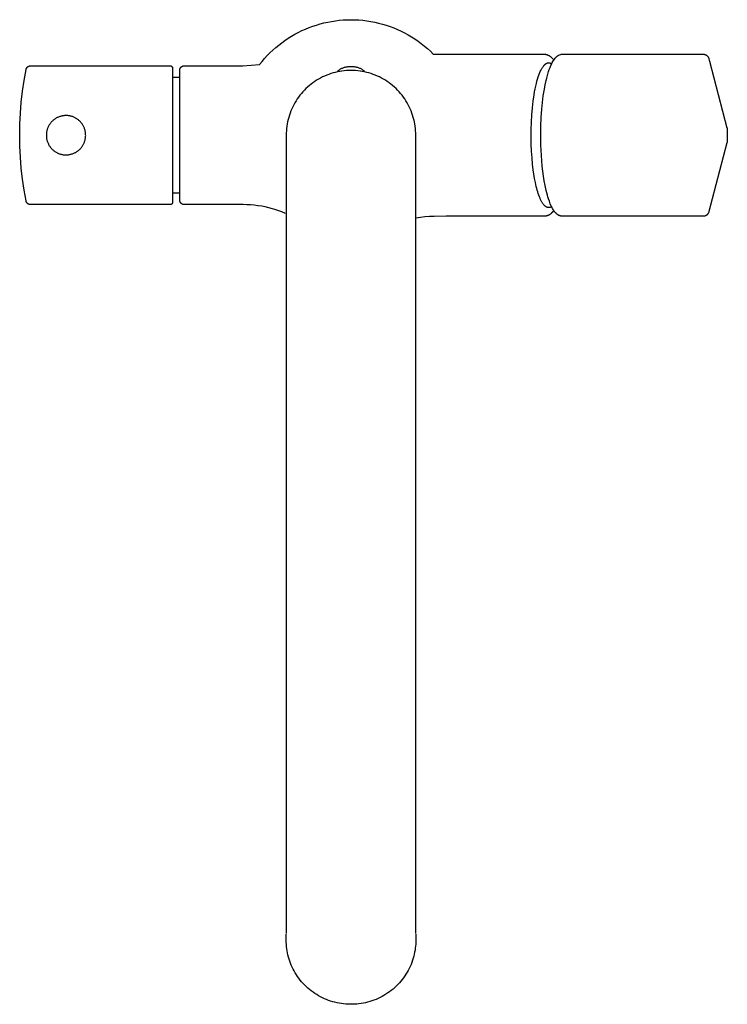
# Model space of a CAD drawing. Units: millimetres. Extents: x -284 to 213, y -349 to 452.
# Drawn here: x 60 to 213, y -349 to -137 of the extents above; entities that cross this region are included whole.
import ezdxf

# ---------------------------------------------------------------- set-up
doc = ezdxf.new("R2010")
doc.units = ezdxf.units.MM
doc.header["$MEASUREMENT"] = 0
doc.layers.add('Make2D$visible$lines', color=7, linetype='Continuous', true_color=0x919191)

msp = doc.modelspace()

# ---------------------------------------------------------------- linework, layer by layer
at = {"layer": 'Make2D$visible$lines', "color": 7, "true_color": 0xffffff}
for p, q in [((121.46, -138.59), (122.24, -138.27)), ((122.24, -138.27), (123.03, -137.97)), ((123.03, -137.97), (123.83, -137.71)), ((123.83, -137.71), (124.64, -137.47)), ((124.64, -137.47), (125.46, -137.26)), ((125.46, -137.26), (126.28, -137.07)), ((126.28, -137.07), (127.11, -136.92)), ((127.11, -136.92), (127.94, -136.79)), ((127.94, -136.79), (128.78, -136.69)), ((128.78, -136.69), (129.62, -136.62)), ((129.62, -136.62), (130.46, -136.58)), ((130.46, -136.58), (131.31, -136.56)), ((131.31, -136.56), (132.16, -136.58)), ((132.16, -136.58), (133.02, -136.62)), ((133.02, -136.62), (133.88, -136.69)), ((133.88, -136.69), (134.73, -136.8)), ((134.73, -136.8), (135.58, -136.93)), ((135.58, -136.93), (136.42, -137.09)), ((136.42, -137.09), (137.26, -137.28)), ((137.26, -137.28), (138.09, -137.5)), ((138.09, -137.5), (138.92, -137.75)), ((138.92, -137.75), (139.73, -138.03)), ((139.73, -138.03), (140.53, -138.33)), ((117.74, -140.57), (118.46, -140.12)), ((118.46, -140.12), (119.19, -139.7)), ((119.19, -139.7), (119.93, -139.3)), ((119.93, -139.3), (120.69, -138.93)), ((120.69, -138.93), (121.46, -138.59)), ((140.53, -138.33), (141.33, -138.66)), ((141.33, -138.66), (142.11, -139.02)), ((142.11, -139.02), (142.87, -139.4)), ((142.87, -139.4), (143.63, -139.82)), ((143.63, -139.82), (144.37, -140.25)), ((144.37, -140.25), (145.09, -140.72)), ((115.04, -142.59), (115.69, -142.05)), ((115.69, -142.05), (116.36, -141.53)), ((116.36, -141.53), (117.04, -141.04)), ((117.04, -141.04), (117.74, -140.57)), ((145.09, -140.72), (145.8, -141.2)), ((145.8, -141.2), (146.49, -141.71)), ((146.49, -141.71), (147.17, -142.25)), ((147.17, -142.25), (147.82, -142.8)), ((112.64, -144.95), (113.21, -144.33)), ((113.21, -144.33), (113.8, -143.73)), ((113.8, -143.73), (114.41, -143.15)), ((114.41, -143.15), (115.04, -142.59)), ((147.82, -142.8), (148.45, -143.38)), ((148.45, -143.38), (149.07, -143.98)), ((149.07, -143.98), (173.03, -144.02)), ((173.03, -144.02), (173.09, -144.02)), ((173.09, -144.02), (173.15, -144.03)), ((173.15, -144.03), (173.2, -144.03)), ((173.2, -144.03), (173.26, -144.04)), ((173.26, -144.04), (173.32, -144.04)), ((173.32, -144.04), (173.37, -144.05)), ((173.37, -144.05), (173.43, -144.06)), ((173.43, -144.06), (173.49, -144.08)), ((173.49, -144.08), (173.55, -144.09)), ((173.55, -144.09), (173.61, -144.11)), ((173.61, -144.11), (173.67, -144.13)), ((173.67, -144.13), (173.72, -144.15)), ((173.72, -144.15), (173.78, -144.17)), ((173.78, -144.17), (173.84, -144.19)), ((173.84, -144.19), (173.92, -144.23)), ((173.92, -144.23), (174.01, -144.28)), ((174.01, -144.28), (174.09, -144.32)), ((174.09, -144.32), (174.17, -144.37)), ((174.17, -144.37), (174.25, -144.42)), ((174.25, -144.42), (174.33, -144.48)), ((174.33, -144.48), (174.41, -144.54)), ((174.41, -144.54), (174.48, -144.6)), ((174.48, -144.6), (174.55, -144.66)), ((175.54, -144.7), (175.59, -144.65)), ((175.59, -144.65), (175.65, -144.59)), ((175.65, -144.59), (175.71, -144.54)), ((175.71, -144.54), (175.77, -144.48)), ((175.77, -144.48), (175.83, -144.43)), ((175.83, -144.43), (175.9, -144.39)), ((175.9, -144.39), (175.96, -144.34)), ((175.96, -144.34), (176.01, -144.3)), ((176.01, -144.3), (176.07, -144.27)), ((176.07, -144.27), (176.12, -144.24)), ((176.12, -144.24), (176.17, -144.21)), ((176.17, -144.21), (176.23, -144.19)), ((176.23, -144.19), (176.29, -144.16)), ((176.29, -144.16), (176.6, -144.06)), ((176.6, -144.06), (176.65, -144.05)), ((176.65, -144.05), (176.71, -144.04)), ((176.71, -144.04), (176.76, -144.04)), ((176.76, -144.04), (176.81, -144.03)), ((176.81, -144.03), (176.87, -144.03)), ((176.88, -144.03), (176.95, -144.03)), ((176.96, -144.03), (194.86, -144.03)), ((194.86, -144.03), (206.29, -144.03)), ((206.29, -144.03), (207.45, -144.02)), ((207.45, -144.02), (207.48, -144.02)), ((207.48, -144.02), (207.51, -144.02)), ((207.51, -144.02), (207.54, -144.03)), ((207.54, -144.03), (207.58, -144.03)), ((207.58, -144.03), (207.61, -144.03)), ((207.61, -144.03), (207.64, -144.04)), ((207.64, -144.04), (207.67, -144.05)), ((207.67, -144.05), (207.71, -144.05)), ((207.71, -144.05), (207.74, -144.06)), ((207.74, -144.06), (207.77, -144.07)), ((207.77, -144.07), (207.8, -144.08)), ((207.8, -144.08), (207.83, -144.1)), ((207.83, -144.1), (207.87, -144.11)), ((207.87, -144.11), (207.9, -144.12)), ((207.9, -144.12), (207.93, -144.14)), ((207.93, -144.14), (207.96, -144.15)), ((207.96, -144.15), (207.99, -144.17)), ((207.99, -144.17), (208.02, -144.19)), ((208.02, -144.19), (208.05, -144.21)), ((208.05, -144.21), (208.08, -144.23)), ((208.08, -144.23), (208.1, -144.25)), ((208.1, -144.25), (208.13, -144.27)), ((208.13, -144.27), (208.16, -144.29)), ((208.16, -144.29), (208.18, -144.32)), ((208.18, -144.32), (208.21, -144.35)), ((208.21, -144.35), (208.24, -144.38)), ((208.24, -144.38), (208.27, -144.41)), ((208.27, -144.41), (208.29, -144.44)), ((208.29, -144.44), (208.32, -144.47)), ((208.32, -144.47), (208.34, -144.5)), ((208.34, -144.5), (208.37, -144.54)), ((208.37, -144.54), (208.39, -144.57)), ((208.39, -144.57), (208.41, -144.61)), ((208.41, -144.61), (208.44, -144.66)), ((61.42, -146.8), (61.45, -146.77)), ((61.45, -146.77), (61.48, -146.75)), ((61.48, -146.75), (61.5, -146.73)), ((61.5, -146.73), (61.53, -146.71)), ((61.53, -146.71), (61.56, -146.69)), ((61.56, -146.69), (61.59, -146.67)), ((61.59, -146.67), (61.62, -146.65)), ((61.62, -146.65), (61.65, -146.64)), ((61.65, -146.64), (61.68, -146.62)), ((61.68, -146.62), (61.71, -146.61)), ((61.71, -146.61), (61.74, -146.59)), ((61.74, -146.59), (61.77, -146.58)), ((61.77, -146.58), (61.81, -146.57)), ((61.81, -146.57), (61.84, -146.56)), ((61.84, -146.56), (61.87, -146.55)), ((61.87, -146.55), (61.91, -146.54)), ((61.91, -146.54), (61.94, -146.54)), ((61.94, -146.54), (61.97, -146.53)), ((61.97, -146.53), (62.01, -146.53)), ((62.01, -146.53), (62.04, -146.53)), ((62.04, -146.53), (62.08, -146.52)), ((62.08, -146.52), (62.11, -146.52)), ((62.11, -146.52), (92.26, -146.52)), ((92.26, -146.52), (92.27, -146.52)), ((92.27, -146.52), (92.29, -146.52)), ((92.29, -146.52), (92.31, -146.53)), ((92.31, -146.53), (92.32, -146.53)), ((92.32, -146.53), (92.34, -146.53)), ((92.34, -146.53), (92.36, -146.53)), ((92.36, -146.53), (92.37, -146.54)), ((92.37, -146.54), (92.39, -146.54)), ((92.39, -146.54), (92.41, -146.55)), ((92.41, -146.55), (92.42, -146.55)), ((92.42, -146.55), (92.44, -146.56)), ((92.44, -146.56), (92.45, -146.57)), ((92.45, -146.57), (92.47, -146.57)), ((92.47, -146.57), (92.49, -146.58)), ((92.49, -146.58), (92.5, -146.59)), ((92.5, -146.59), (92.52, -146.6)), ((92.52, -146.6), (92.53, -146.61)), ((92.53, -146.61), (92.54, -146.62)), ((92.54, -146.62), (92.56, -146.63)), ((92.56, -146.63), (92.57, -146.64)), ((92.57, -146.64), (92.58, -146.65)), ((92.58, -146.65), (92.6, -146.66)), ((92.6, -146.66), (92.61, -146.67)), ((92.61, -146.67), (92.62, -146.68)), ((92.62, -146.68), (92.63, -146.7)), ((92.63, -146.7), (92.64, -146.71)), ((92.64, -146.71), (92.65, -146.72)), ((92.65, -146.72), (92.66, -146.74)), ((92.66, -146.74), (92.67, -146.75)), ((92.67, -146.75), (92.68, -146.76)), ((92.68, -146.76), (92.69, -146.78)), ((94.62, -146.79), (94.65, -146.77)), ((94.65, -146.77), (94.67, -146.75)), ((94.67, -146.75), (94.7, -146.73)), ((94.7, -146.73), (94.73, -146.71)), ((94.73, -146.71), (94.76, -146.69)), ((94.76, -146.69), (94.79, -146.67)), ((94.79, -146.67), (94.82, -146.65)), ((94.82, -146.65), (94.85, -146.64)), ((94.85, -146.64), (94.88, -146.62)), ((94.88, -146.62), (94.91, -146.61)), ((94.91, -146.61), (94.94, -146.59)), ((94.94, -146.59), (94.97, -146.58)), ((94.97, -146.58), (95, -146.57)), ((95, -146.57), (95.04, -146.56)), ((95.04, -146.56), (95.07, -146.55)), ((95.07, -146.55), (95.1, -146.54)), ((95.1, -146.54), (95.14, -146.54)), ((95.14, -146.54), (95.17, -146.53)), ((95.17, -146.53), (95.2, -146.53)), ((95.2, -146.53), (95.24, -146.53)), ((95.24, -146.53), (95.27, -146.52)), ((95.27, -146.52), (95.31, -146.52)), ((95.31, -146.52), (107.96, -146.52)), ((107.96, -146.52), (111.56, -146.25)), ((111.56, -146.25), (112.09, -145.59)), ((112.09, -145.59), (112.64, -144.95)), ((130.1, -146.8), (130.28, -146.77)), ((130.28, -146.77), (130.47, -146.73)), ((130.47, -146.73), (130.65, -146.71)), ((130.65, -146.71), (130.84, -146.69)), ((130.84, -146.69), (131.02, -146.68)), ((131.02, -146.68), (131.21, -146.67)), ((131.21, -146.67), (131.4, -146.67)), ((131.4, -146.67), (131.59, -146.68)), ((131.59, -146.68), (131.77, -146.69)), ((131.77, -146.69), (131.96, -146.71)), ((131.96, -146.71), (132.15, -146.73)), ((132.15, -146.73), (132.33, -146.77)), ((132.33, -146.77), (132.51, -146.8)), ((172.71, -146.81), (172.78, -146.71)), ((172.78, -146.71), (172.85, -146.61)), ((172.85, -146.61), (172.92, -146.52)), ((172.92, -146.52), (172.96, -146.47)), ((172.96, -146.47), (173, -146.43)), ((173, -146.43), (173.03, -146.39)), ((173.03, -146.39), (173.07, -146.35)), ((173.07, -146.35), (173.11, -146.31)), ((173.11, -146.31), (173.14, -146.28)), ((173.14, -146.28), (173.18, -146.24)), ((173.18, -146.24), (173.22, -146.21)), ((173.22, -146.21), (173.26, -146.18)), ((173.26, -146.18), (173.3, -146.15)), ((173.3, -146.15), (173.33, -146.12)), ((173.33, -146.12), (173.37, -146.09)), ((173.37, -146.09), (173.41, -146.06)), ((173.41, -146.06), (173.45, -146.04)), ((173.45, -146.04), (173.49, -146.02)), ((173.49, -146.02), (173.53, -146)), ((173.53, -146), (173.55, -145.99)), ((173.55, -145.99), (173.57, -145.98)), ((173.57, -145.98), (173.59, -145.97)), ((173.59, -145.97), (173.61, -145.96)), ((173.61, -145.96), (173.63, -145.95)), ((173.63, -145.95), (173.64, -145.94)), ((173.64, -145.94), (173.66, -145.93)), ((173.66, -145.93), (173.68, -145.93)), ((173.68, -145.93), (173.7, -145.92)), ((173.7, -145.92), (173.72, -145.91)), ((173.72, -145.91), (173.74, -145.91)), ((173.74, -145.91), (173.76, -145.9)), ((173.76, -145.9), (173.78, -145.9)), ((173.78, -145.9), (173.8, -145.89)), ((173.8, -145.89), (173.82, -145.89)), ((173.82, -145.89), (173.84, -145.89)), ((173.84, -145.89), (173.86, -145.88)), ((173.86, -145.88), (173.88, -145.88)), ((173.88, -145.88), (173.9, -145.88)), ((173.9, -145.88), (173.92, -145.88)), ((173.92, -145.88), (173.94, -145.88)), ((173.94, -145.88), (173.96, -145.87)), ((173.96, -145.87), (173.98, -145.87)), ((173.98, -145.87), (174, -145.87)), ((174, -145.87), (174.02, -145.87)), ((174.02, -145.87), (174.04, -145.87)), ((174.04, -145.87), (174.06, -145.88)), ((174.06, -145.88), (174.08, -145.88)), ((174.08, -145.88), (174.1, -145.88)), ((174.1, -145.88), (174.13, -145.88)), ((174.13, -145.88), (174.15, -145.89)), ((174.15, -145.89), (174.17, -145.89)), ((174.17, -145.89), (174.19, -145.89)), ((174.19, -145.89), (174.21, -145.9)), ((174.21, -145.9), (174.23, -145.9)), ((174.23, -145.9), (174.25, -145.91)), ((174.25, -145.91), (174.27, -145.91)), ((174.27, -145.91), (174.29, -145.92)), ((174.29, -145.92), (174.31, -145.93)), ((174.29, -146.88), (174.47, -146.43)), ((174.31, -145.93), (174.33, -145.93)), ((174.33, -145.93), (174.35, -145.94)), ((174.35, -145.94), (174.37, -145.95)), ((174.37, -145.95), (174.39, -145.96)), ((174.39, -145.96), (174.41, -145.97)), ((174.41, -145.97), (174.43, -145.97)), ((174.43, -145.97), (174.45, -145.98)), ((174.45, -145.98), (174.47, -145.99)), ((174.47, -145.99), (174.49, -146.01)), ((174.47, -146.43), (174.57, -146.21)), ((174.49, -146.01), (174.53, -146.03)), ((174.53, -146.03), (174.57, -146.05)), ((174.55, -144.66), (174.62, -144.72)), ((174.57, -146.21), (174.67, -146)), ((174.57, -146.05), (174.63, -146.08)), ((174.62, -144.72), (174.69, -144.79)), ((174.67, -146), (174.78, -145.79)), ((174.69, -144.79), (174.76, -144.86)), ((174.76, -144.86), (174.84, -144.96)), ((174.78, -145.79), (174.9, -145.58)), ((174.84, -144.96), (174.93, -145.06)), ((174.9, -145.58), (175.02, -145.38)), ((174.93, -145.06), (175.01, -145.16)), ((175.01, -145.16), (175.09, -145.27)), ((175.02, -145.38), (175.15, -145.18)), ((175.15, -145.18), (175.22, -145.08)), ((175.22, -145.08), (175.29, -144.99)), ((175.29, -144.99), (175.36, -144.9)), ((175.36, -144.9), (175.44, -144.81)), ((175.44, -144.81), (175.52, -144.72)), ((175.52, -144.72), (175.54, -144.7)), ((208.44, -144.66), (208.46, -144.7)), ((208.46, -144.7), (208.48, -144.75)), ((208.48, -144.75), (208.52, -144.82)), ((208.52, -144.82), (208.55, -144.89)), ((208.55, -144.89), (208.57, -144.96)), ((208.57, -144.96), (208.6, -145.03)), ((208.6, -145.03), (208.67, -145.27)), ((208.67, -145.27), (208.74, -145.5)), ((208.74, -145.5), (212.5, -159.89)), ((60.71, -149.67), (61.13, -147.33)), ((61.13, -147.33), (61.14, -147.3)), ((61.14, -147.26), (61.15, -147.23)), ((61.14, -147.3), (61.14, -147.26)), ((61.15, -147.23), (61.16, -147.2)), ((61.16, -147.2), (61.18, -147.17)), ((61.18, -147.17), (61.19, -147.13)), ((61.19, -147.13), (61.2, -147.1)), ((61.2, -147.1), (61.22, -147.07)), ((61.22, -147.07), (61.23, -147.04)), ((61.23, -147.04), (61.25, -147.01)), ((61.25, -147.01), (61.27, -146.98)), ((61.27, -146.98), (61.29, -146.95)), ((61.29, -146.95), (61.31, -146.93)), ((61.31, -146.93), (61.33, -146.9)), ((61.33, -146.9), (61.35, -146.87)), ((61.35, -146.87), (61.38, -146.85)), ((61.38, -146.85), (61.4, -146.82)), ((61.4, -146.82), (61.42, -146.8)), ((92.69, -146.78), (92.7, -146.79)), ((92.7, -146.79), (92.71, -146.81)), ((92.71, -146.81), (92.71, -146.82)), ((92.71, -146.82), (92.72, -146.84)), ((92.72, -146.84), (92.73, -146.86)), ((92.73, -146.86), (92.73, -146.87)), ((92.73, -146.87), (92.74, -146.89)), ((92.74, -146.89), (92.74, -146.91)), ((92.74, -146.91), (92.75, -146.92)), ((92.75, -146.92), (92.75, -146.94)), ((92.75, -146.94), (92.75, -146.96)), ((92.75, -146.96), (92.75, -146.97)), ((92.75, -146.97), (92.75, -146.99)), ((92.75, -146.99), (92.76, -147.01)), ((92.76, -147.01), (92.76, -147.02)), ((92.76, -147.02), (92.76, -175.8)), ((94.31, -147.42), (94.32, -147.39)), ((94.31, -147.46), (94.31, -147.42)), ((94.31, -147.49), (94.31, -147.46)), ((94.31, -147.52), (94.31, -147.49)), ((94.31, -175.52), (94.31, -147.52)), ((94.32, -147.35), (94.33, -147.32)), ((94.32, -147.39), (94.32, -147.35)), ((94.33, -147.29), (94.34, -147.25)), ((94.33, -147.32), (94.33, -147.29)), ((94.34, -147.25), (94.35, -147.22)), ((94.35, -147.22), (94.36, -147.19)), ((94.36, -147.19), (94.38, -147.16)), ((94.38, -147.16), (94.39, -147.13)), ((94.39, -147.13), (94.4, -147.09)), ((94.4, -147.09), (94.42, -147.06)), ((94.42, -147.06), (94.43, -147.03)), ((94.43, -147.03), (94.45, -147)), ((94.45, -147), (94.47, -146.98)), ((94.47, -146.98), (94.49, -146.95)), ((94.49, -146.95), (94.51, -146.92)), ((94.51, -146.92), (94.53, -146.89)), ((94.53, -146.89), (94.55, -146.87)), ((94.55, -146.87), (94.57, -146.84)), ((94.57, -146.84), (94.6, -146.82)), ((94.6, -146.82), (94.62, -146.79)), ((125.61, -148.73), (125.17, -148.94)), ((126.06, -148.54), (125.61, -148.73)), ((126.52, -148.37), (126.06, -148.54)), ((126.98, -148.21), (126.52, -148.37)), ((127.45, -148.07), (126.98, -148.21)), ((127.92, -147.94), (127.45, -148.07)), ((128.39, -147.83), (127.92, -147.94)), ((128.87, -147.74), (128.39, -147.83)), ((128.56, -147.52), (128.68, -147.44)), ((128.64, -147.78), (128.56, -147.52)), ((128.68, -147.44), (128.8, -147.36)), ((128.8, -147.36), (128.93, -147.28)), ((129.36, -147.66), (128.87, -147.74)), ((128.93, -147.28), (129.06, -147.2)), ((129.06, -147.2), (129.19, -147.13)), ((129.19, -147.13), (129.32, -147.07)), ((129.31, -147.67), (129.26, -147.67)), ((129.32, -147.07), (129.46, -147.01)), ((129.84, -147.6), (129.36, -147.66)), ((129.46, -147.01), (129.6, -146.95)), ((129.6, -146.95), (129.73, -146.9)), ((129.73, -146.9), (129.91, -146.85)), ((130.33, -147.56), (129.84, -147.6)), ((129.91, -146.85), (130.1, -146.8)), ((130.82, -147.53), (130.33, -147.56)), ((131.31, -147.52), (130.82, -147.53)), ((130.99, -147.53), (130.89, -147.53)), ((131.79, -147.53), (131.31, -147.52)), ((132.28, -147.56), (131.79, -147.53)), ((132.77, -147.6), (132.28, -147.56)), ((132.51, -146.8), (132.7, -146.85)), ((132.7, -146.85), (132.88, -146.9)), ((133.25, -147.66), (132.77, -147.6)), ((132.88, -146.9), (133.02, -146.95)), ((133.02, -146.95), (133.15, -147.01)), ((133.15, -147.01), (133.29, -147.07)), ((133.74, -147.74), (133.25, -147.66)), ((133.29, -147.07), (133.42, -147.13)), ((133.36, -147.67), (133.3, -147.67)), ((133.42, -147.13), (133.55, -147.2)), ((133.55, -147.2), (133.68, -147.28)), ((133.68, -147.28), (133.81, -147.36)), ((134.22, -147.83), (133.74, -147.74)), ((133.81, -147.36), (133.93, -147.44)), ((133.93, -147.44), (134.06, -147.52)), ((134.06, -147.52), (133.97, -147.78)), ((134.69, -147.94), (134.22, -147.83)), ((135.16, -148.07), (134.69, -147.94)), ((135.63, -148.21), (135.16, -148.07)), ((136.09, -148.37), (135.63, -148.21)), ((136.55, -148.54), (136.09, -148.37)), ((137, -148.73), (136.55, -148.54)), ((137.44, -148.94), (137, -148.73)), ((171.75, -148.93), (171.89, -148.52)), ((171.89, -148.52), (172.04, -148.14)), ((172.04, -148.14), (172.11, -147.96)), ((172.11, -147.96), (172.18, -147.79)), ((172.18, -147.79), (172.31, -147.52)), ((172.31, -147.52), (172.37, -147.39)), ((172.37, -147.39), (172.44, -147.26)), ((172.44, -147.26), (172.5, -147.14)), ((172.5, -147.14), (172.57, -147.03)), ((172.57, -147.03), (172.64, -146.92)), ((172.64, -146.92), (172.71, -146.81)), ((173.57, -149.17), (173.71, -148.62)), ((173.71, -148.62), (173.87, -148.07)), ((173.87, -148.07), (173.96, -147.79)), ((173.96, -147.79), (174.12, -147.33)), ((174.12, -147.33), (174.29, -146.88)), ((60.37, -152.03), (60.71, -149.67)), ((94.31, -149.02), (92.76, -149.02)), ((122.31, -150.8), (121.94, -151.12)), ((122.69, -150.49), (122.31, -150.8)), ((123.08, -150.2), (122.69, -150.49)), ((123.48, -149.92), (123.08, -150.2)), ((123.89, -149.65), (123.48, -149.92)), ((124.31, -149.4), (123.89, -149.65)), ((124.73, -149.16), (124.31, -149.4)), ((125.17, -148.94), (124.73, -149.16)), ((137.88, -149.16), (137.44, -148.94)), ((138.31, -149.4), (137.88, -149.16)), ((138.72, -149.65), (138.31, -149.4)), ((139.13, -149.92), (138.72, -149.65)), ((139.53, -150.2), (139.13, -149.92)), ((139.92, -150.49), (139.53, -150.2)), ((140.3, -150.8), (139.92, -150.49)), ((140.67, -151.12), (140.3, -150.8)), ((171.09, -151.52), (171.21, -150.93)), ((171.21, -150.93), (171.34, -150.38)), ((171.34, -150.38), (171.47, -149.87)), ((171.47, -149.87), (171.61, -149.38)), ((171.61, -149.38), (171.75, -148.93)), ((173.06, -151.6), (173.24, -150.66)), ((173.24, -150.66), (173.43, -149.73)), ((173.43, -149.73), (173.57, -149.17)), ((60.1, -154.39), (60.37, -152.03)), ((120.27, -152.9), (119.98, -153.29)), ((120.58, -152.52), (120.27, -152.9)), ((120.9, -152.16), (120.58, -152.52)), ((121.23, -151.8), (120.9, -152.16)), ((121.58, -151.45), (121.23, -151.8)), ((121.94, -151.12), (121.58, -151.45)), ((141.03, -151.45), (140.67, -151.12)), ((141.38, -151.8), (141.03, -151.45)), ((141.71, -152.16), (141.38, -151.8)), ((142.03, -152.52), (141.71, -152.16)), ((142.34, -152.9), (142.03, -152.52)), ((142.63, -153.29), (142.34, -152.9)), ((170.66, -154.13), (170.86, -152.77)), ((170.86, -152.77), (170.97, -152.13)), ((170.97, -152.13), (171.09, -151.52)), ((172.66, -154.44), (172.84, -153.02)), ((172.84, -153.02), (173.06, -151.6)), ((59.91, -156.77), (60.1, -154.39)), ((118.94, -154.95), (118.72, -155.39)), ((119.18, -154.52), (118.94, -154.95)), ((119.43, -154.1), (119.18, -154.52)), ((119.7, -153.69), (119.43, -154.1)), ((119.98, -153.29), (119.7, -153.69)), ((142.91, -153.69), (142.63, -153.29)), ((143.18, -154.1), (142.91, -153.69)), ((143.43, -154.52), (143.18, -154.1)), ((143.67, -154.95), (143.43, -154.52)), ((143.89, -155.39), (143.67, -154.95)), ((170.5, -155.59), (170.66, -154.13)), ((172.53, -155.87), (172.66, -154.44)), ((59.79, -159.14), (59.91, -156.77)), ((68.68, -157.41), (68.54, -157.45)), ((68.83, -157.38), (68.68, -157.41)), ((68.97, -157.35), (68.83, -157.38)), ((69.12, -157.32), (68.97, -157.35)), ((69.26, -157.3), (69.12, -157.32)), ((69.41, -157.29), (69.26, -157.3)), ((69.56, -157.28), (69.41, -157.29)), ((69.7, -157.27), (69.56, -157.28)), ((69.85, -157.27), (69.7, -157.27)), ((70, -157.28), (69.85, -157.27)), ((70.15, -157.29), (70, -157.28)), ((70.29, -157.31), (70.15, -157.29)), ((70.44, -157.33), (70.29, -157.31)), ((70.58, -157.36), (70.44, -157.33)), ((70.73, -157.39), (70.58, -157.36)), ((70.87, -157.42), (70.73, -157.39)), ((117.99, -157.2), (117.85, -157.66)), ((118.15, -156.74), (117.99, -157.2)), ((118.33, -156.28), (118.15, -156.74)), ((118.52, -155.83), (118.33, -156.28)), ((118.72, -155.39), (118.52, -155.83)), ((144.1, -155.83), (143.89, -155.39)), ((144.29, -156.28), (144.1, -155.83)), ((144.46, -156.74), (144.29, -156.28)), ((144.62, -157.2), (144.46, -156.74)), ((144.76, -157.66), (144.62, -157.2)), ((170.28, -158.69), (170.37, -157.12)), ((170.37, -157.12), (170.5, -155.59)), ((172.4, -157.71), (172.53, -155.87)), ((59.76, -161.52), (59.79, -159.14)), ((66.06, -159.42), (65.99, -159.55)), ((66.14, -159.29), (66.06, -159.42)), ((66.22, -159.17), (66.14, -159.29)), ((66.3, -159.05), (66.22, -159.17)), ((66.39, -158.93), (66.3, -159.05)), ((66.48, -158.82), (66.39, -158.93)), ((66.58, -158.7), (66.48, -158.82)), ((66.68, -158.59), (66.58, -158.7)), ((66.78, -158.49), (66.68, -158.59)), ((66.89, -158.39), (66.78, -158.49)), ((67, -158.29), (66.89, -158.39)), ((67.11, -158.2), (67, -158.29)), ((67.23, -158.11), (67.11, -158.2)), ((67.35, -158.02), (67.23, -158.11)), ((67.47, -157.94), (67.35, -158.02)), ((67.6, -157.86), (67.47, -157.94)), ((67.73, -157.79), (67.6, -157.86)), ((67.86, -157.72), (67.73, -157.79)), ((67.99, -157.66), (67.86, -157.72)), ((68.12, -157.6), (67.99, -157.66)), ((68.26, -157.54), (68.12, -157.6)), ((68.4, -157.5), (68.26, -157.54)), ((68.54, -157.45), (68.4, -157.5)), ((71.01, -157.46), (70.87, -157.42)), ((71.15, -157.51), (71.01, -157.46)), ((71.29, -157.56), (71.15, -157.51)), ((71.43, -157.62), (71.29, -157.56)), ((71.56, -157.68), (71.43, -157.62)), ((71.7, -157.74), (71.56, -157.68)), ((71.83, -157.81), (71.7, -157.74)), ((71.95, -157.89), (71.83, -157.81)), ((72.08, -157.96), (71.95, -157.89)), ((72.2, -158.05), (72.08, -157.96)), ((72.32, -158.13), (72.2, -158.05)), ((72.44, -158.22), (72.32, -158.13)), ((72.55, -158.32), (72.44, -158.22)), ((72.66, -158.42), (72.55, -158.32)), ((72.76, -158.52), (72.66, -158.42)), ((72.87, -158.63), (72.76, -158.52)), ((72.96, -158.74), (72.87, -158.63)), ((73.06, -158.85), (72.96, -158.74)), ((73.15, -158.97), (73.06, -158.85)), ((73.24, -159.09), (73.15, -158.97)), ((73.32, -159.21), (73.24, -159.09)), ((73.4, -159.33), (73.32, -159.21)), ((73.47, -159.46), (73.4, -159.33)), ((73.54, -159.59), (73.47, -159.46)), ((117.52, -159.09), (117.44, -159.58)), ((117.61, -158.61), (117.52, -159.09)), ((117.72, -158.14), (117.61, -158.61)), ((117.85, -157.66), (117.72, -158.14)), ((144.89, -158.14), (144.76, -157.66)), ((145, -158.61), (144.89, -158.14)), ((145.09, -159.09), (145, -158.61)), ((145.17, -159.58), (145.09, -159.09)), ((170.22, -160.29), (170.28, -158.69)), ((172.32, -159.61), (172.4, -157.71)), ((59.79, -163.9), (59.76, -161.52)), ((65.53, -161.1), (65.51, -161.24)), ((65.51, -161.24), (65.51, -161.39)), ((65.51, -161.39), (65.51, -161.54)), ((65.51, -161.54), (65.51, -161.69)), ((65.54, -160.95), (65.53, -161.1)), ((65.57, -160.8), (65.54, -160.95)), ((65.59, -160.66), (65.57, -160.8)), ((65.63, -160.51), (65.59, -160.66)), ((65.66, -160.37), (65.63, -160.51)), ((65.71, -160.23), (65.66, -160.37)), ((65.75, -160.09), (65.71, -160.23)), ((65.81, -159.95), (65.75, -160.09)), ((65.86, -159.82), (65.81, -159.95)), ((65.92, -159.68), (65.86, -159.82)), ((65.99, -159.55), (65.92, -159.68)), ((73.61, -159.72), (73.54, -159.59)), ((73.67, -159.86), (73.61, -159.72)), ((73.72, -160), (73.67, -159.86)), ((73.77, -160.13), (73.72, -160)), ((73.82, -160.27), (73.77, -160.13)), ((73.86, -160.42), (73.82, -160.27)), ((73.89, -160.56), (73.86, -160.42)), ((73.93, -160.7), (73.89, -160.56)), ((73.95, -160.85), (73.93, -160.7)), ((73.97, -160.99), (73.95, -160.85)), ((73.99, -161.14), (73.97, -160.99)), ((74, -161.29), (73.99, -161.14)), ((74, -161.44), (74, -161.29)), ((74.01, -161.58), (74, -161.44)), ((74, -161.73), (74.01, -161.58)), ((117.34, -160.55), (117.31, -161.04)), ((117.31, -161.04), (117.31, -161.52)), ((117.31, -161.52), (117.31, -334)), ((117.38, -160.06), (117.34, -160.55)), ((117.44, -159.58), (117.38, -160.06)), ((145.23, -160.06), (145.17, -159.58)), ((145.27, -160.55), (145.23, -160.06)), ((145.3, -161.04), (145.27, -160.55)), ((145.31, -161.52), (145.3, -161.04)), ((145.31, -334), (145.31, -161.52)), ((170.21, -161.88), (170.22, -160.29)), ((172.3, -162.4), (172.32, -159.61)), ((212.5, -159.89), (212.52, -159.95)), ((212.52, -159.95), (212.53, -160.01)), ((212.53, -160.01), (212.54, -160.07)), ((212.54, -160.07), (212.55, -160.13)), ((212.55, -160.13), (212.55, -160.19)), ((212.55, -160.19), (212.56, -160.25)), ((212.56, -160.25), (212.57, -160.89)), ((212.57, -160.89), (212.57, -161.52)), ((212.57, -161.52), (212.57, -162.16)), ((65.51, -161.69), (65.52, -161.83)), ((65.52, -161.83), (65.53, -161.98)), ((65.53, -161.98), (65.55, -162.13)), ((65.55, -162.13), (65.57, -162.27)), ((65.57, -162.27), (65.6, -162.42)), ((65.6, -162.42), (65.63, -162.56)), ((65.63, -162.56), (65.67, -162.7)), ((65.67, -162.7), (65.72, -162.84)), ((65.72, -162.84), (65.76, -162.98)), ((65.76, -162.98), (65.82, -163.12)), ((65.82, -163.12), (65.87, -163.26)), ((65.87, -163.26), (65.94, -163.39)), ((65.94, -163.39), (66, -163.52)), ((66, -163.52), (66.08, -163.65)), ((66.08, -163.65), (66.15, -163.78)), ((66.15, -163.78), (66.23, -163.9)), ((73.34, -163.82), (73.41, -163.69)), ((73.41, -163.69), (73.49, -163.56)), ((73.49, -163.56), (73.55, -163.43)), ((73.55, -163.43), (73.62, -163.3)), ((73.62, -163.3), (73.68, -163.16)), ((73.68, -163.16), (73.73, -163.03)), ((73.73, -163.03), (73.78, -162.89)), ((73.78, -162.89), (73.83, -162.75)), ((73.83, -162.75), (73.87, -162.6)), ((73.87, -162.6), (73.9, -162.46)), ((73.9, -162.46), (73.93, -162.32)), ((73.93, -162.32), (73.96, -162.17)), ((73.96, -162.17), (73.98, -162.02)), ((73.98, -162.02), (73.99, -161.88)), ((73.99, -161.88), (74, -161.73)), ((170.24, -163.44), (170.21, -161.88)), ((170.31, -164.96), (170.24, -163.44)), ((172.32, -163.59), (172.3, -162.4)), ((172.37, -164.78), (172.32, -163.59)), ((212.5, -163.15), (208.48, -178.3)), ((212.52, -163.09), (212.5, -163.15)), ((212.53, -163.03), (212.52, -163.09)), ((212.54, -162.97), (212.53, -163.03)), ((212.55, -162.92), (212.54, -162.97)), ((212.56, -162.8), (212.55, -162.86)), ((212.55, -162.86), (212.55, -162.92)), ((212.57, -162.16), (212.56, -162.8)), ((59.91, -166.28), (59.79, -163.9)), ((66.23, -163.9), (66.32, -164.02)), ((66.32, -164.02), (66.41, -164.14)), ((66.41, -164.14), (66.5, -164.25)), ((66.5, -164.25), (66.6, -164.37)), ((66.6, -164.37), (66.7, -164.47)), ((66.7, -164.47), (66.8, -164.58)), ((66.8, -164.58), (66.91, -164.68)), ((66.91, -164.68), (67.02, -164.78)), ((67.02, -164.78), (67.13, -164.87)), ((67.13, -164.87), (67.25, -164.96)), ((67.25, -164.96), (67.37, -165.04)), ((67.37, -165.04), (67.5, -165.12)), ((67.5, -165.12), (67.62, -165.2)), ((67.62, -165.2), (67.75, -165.27)), ((67.75, -165.27), (67.88, -165.34)), ((67.88, -165.34), (68.02, -165.4)), ((68.02, -165.4), (68.15, -165.46)), ((68.15, -165.46), (68.29, -165.51)), ((68.29, -165.51), (68.43, -165.56)), ((68.43, -165.56), (68.57, -165.6)), ((68.57, -165.6), (68.71, -165.64)), ((68.71, -165.64), (68.85, -165.68)), ((68.85, -165.68), (69, -165.71)), ((69, -165.71), (69.15, -165.73)), ((69.15, -165.73), (69.29, -165.75)), ((69.29, -165.75), (69.44, -165.76)), ((69.44, -165.76), (69.59, -165.77)), ((69.59, -165.77), (69.73, -165.77)), ((69.73, -165.77), (69.88, -165.77)), ((69.88, -165.77), (70.03, -165.76)), ((70.03, -165.76), (70.17, -165.75)), ((70.17, -165.75), (70.32, -165.74)), ((70.32, -165.74), (70.47, -165.71)), ((70.47, -165.71), (70.61, -165.69)), ((70.61, -165.69), (70.76, -165.65)), ((70.76, -165.65), (70.9, -165.62)), ((70.9, -165.62), (71.04, -165.57)), ((71.04, -165.57), (71.18, -165.53)), ((71.18, -165.53), (71.32, -165.48)), ((71.32, -165.48), (71.45, -165.42)), ((71.45, -165.42), (71.59, -165.36)), ((71.59, -165.36), (71.72, -165.29)), ((71.72, -165.29), (71.85, -165.22)), ((71.85, -165.22), (71.98, -165.15)), ((71.98, -165.15), (72.1, -165.07)), ((72.1, -165.07), (72.22, -164.98)), ((72.22, -164.98), (72.34, -164.9)), ((72.34, -164.9), (72.46, -164.8)), ((72.46, -164.8), (72.57, -164.71)), ((72.57, -164.71), (72.68, -164.61)), ((72.68, -164.61), (72.78, -164.51)), ((72.78, -164.51), (72.89, -164.4)), ((72.89, -164.4), (72.98, -164.29)), ((72.98, -164.29), (73.08, -164.17)), ((73.08, -164.17), (73.17, -164.06)), ((73.17, -164.06), (73.25, -163.94)), ((73.25, -163.94), (73.34, -163.82)), ((170.4, -166.4), (170.31, -164.96)), ((172.52, -167.09), (172.37, -164.78)), ((60.1, -168.65), (59.91, -166.28)), ((170.53, -167.76), (170.4, -166.4)), ((170.68, -169.03), (170.53, -167.76)), ((172.62, -168.2), (172.52, -167.09)), ((60.37, -171.02), (60.1, -168.65)), ((170.81, -169.95), (170.68, -169.03)), ((170.96, -170.86), (170.81, -169.95)), ((172.75, -169.3), (172.62, -168.2)), ((172.89, -170.34), (172.75, -169.3)), ((60.71, -173.37), (60.37, -171.02)), ((171.13, -171.75), (170.96, -170.86)), ((171.32, -172.59), (171.13, -171.75)), ((173.05, -171.37), (172.89, -170.34)), ((173.24, -172.4), (173.05, -171.37)), ((61.13, -175.72), (60.71, -173.37)), ((94.31, -174.02), (92.76, -174.02)), ((171.43, -173), (171.32, -172.59)), ((171.53, -173.4), (171.43, -173)), ((171.64, -173.78), (171.53, -173.4)), ((171.76, -174.14), (171.64, -173.78)), ((171.88, -174.49), (171.76, -174.14)), ((173.46, -173.43), (173.24, -172.4)), ((173.72, -174.44), (173.46, -173.43)), ((61.14, -175.75), (61.13, -175.72)), ((61.14, -175.78), (61.14, -175.75)), ((61.15, -175.82), (61.14, -175.78)), ((61.16, -175.85), (61.15, -175.82)), ((61.18, -175.88), (61.16, -175.85)), ((61.19, -175.91), (61.18, -175.88)), ((61.2, -175.94), (61.19, -175.91)), ((61.22, -175.98), (61.2, -175.94)), ((61.23, -176.01), (61.22, -175.98)), ((61.25, -176.04), (61.23, -176.01)), ((61.27, -176.06), (61.25, -176.04)), ((61.29, -176.09), (61.27, -176.06)), ((61.31, -176.12), (61.29, -176.09)), ((61.33, -176.15), (61.31, -176.12)), ((61.35, -176.18), (61.33, -176.15)), ((61.38, -176.2), (61.35, -176.18)), ((61.4, -176.23), (61.38, -176.2)), ((61.42, -176.25), (61.4, -176.23)), ((61.45, -176.27), (61.42, -176.25)), ((61.48, -176.3), (61.45, -176.27)), ((61.5, -176.32), (61.48, -176.3)), ((61.53, -176.34), (61.5, -176.32)), ((61.56, -176.36), (61.53, -176.34)), ((61.59, -176.38), (61.56, -176.36)), ((61.62, -176.39), (61.59, -176.38)), ((61.65, -176.41), (61.62, -176.39)), ((61.68, -176.43), (61.65, -176.41)), ((61.71, -176.44), (61.68, -176.43)), ((61.74, -176.45), (61.71, -176.44)), ((61.77, -176.46), (61.74, -176.45)), ((61.81, -176.48), (61.77, -176.46)), ((61.84, -176.49), (61.81, -176.48)), ((61.87, -176.49), (61.84, -176.49)), ((61.91, -176.5), (61.87, -176.49)), ((61.94, -176.51), (61.91, -176.5)), ((61.97, -176.51), (61.94, -176.51)), ((62.01, -176.52), (61.97, -176.51)), ((62.04, -176.52), (62.01, -176.52)), ((62.08, -176.52), (62.04, -176.52)), ((62.11, -176.52), (62.08, -176.52)), ((92.26, -176.52), (62.11, -176.52)), ((92.27, -176.52), (92.26, -176.52)), ((92.29, -176.52), (92.27, -176.52)), ((92.31, -176.52), (92.29, -176.52)), ((92.32, -176.52), (92.31, -176.52)), ((92.34, -176.52), (92.32, -176.52)), ((92.36, -176.51), (92.34, -176.52)), ((92.37, -176.51), (92.36, -176.51)), ((92.39, -176.51), (92.37, -176.51)), ((92.41, -176.5), (92.39, -176.51)), ((92.42, -176.49), (92.41, -176.5)), ((92.44, -176.49), (92.42, -176.49)), ((92.45, -176.48), (92.44, -176.49)), ((92.47, -176.48), (92.45, -176.48)), ((92.49, -176.47), (92.47, -176.48)), ((92.5, -176.46), (92.49, -176.47)), ((92.52, -176.45), (92.5, -176.46)), ((92.53, -176.44), (92.52, -176.45)), ((92.54, -176.43), (92.53, -176.44)), ((92.56, -176.42), (92.54, -176.43)), ((92.57, -176.41), (92.56, -176.42)), ((92.58, -176.4), (92.57, -176.41)), ((92.6, -176.39), (92.58, -176.4)), ((92.61, -176.38), (92.6, -176.39)), ((92.62, -176.36), (92.61, -176.38)), ((92.63, -176.35), (92.62, -176.36)), ((92.64, -176.34), (92.63, -176.35)), ((92.65, -176.33), (92.64, -176.34)), ((92.66, -176.31), (92.65, -176.33)), ((92.67, -176.3), (92.66, -176.31)), ((92.68, -176.28), (92.67, -176.3)), ((92.69, -176.27), (92.68, -176.28)), ((92.7, -176.25), (92.69, -176.27)), ((92.71, -176.24), (92.7, -176.25)), ((92.72, -176.21), (92.71, -176.22)), ((92.71, -176.22), (92.71, -176.24)), ((92.73, -176.19), (92.72, -176.21)), ((92.74, -176.16), (92.73, -176.17)), ((92.73, -176.17), (92.73, -176.19)), ((92.75, -176.13), (92.74, -176.14)), ((92.74, -176.14), (92.74, -176.16)), ((92.76, -176.04), (92.75, -176.06)), ((92.75, -176.06), (92.75, -176.07)), ((92.75, -176.07), (92.75, -176.09)), ((92.75, -176.09), (92.75, -176.11)), ((92.75, -176.11), (92.75, -176.13)), ((92.76, -175.8), (92.76, -176.02)), ((92.76, -176.02), (92.76, -176.04)), ((94.31, -175.56), (94.31, -175.52)), ((94.31, -175.59), (94.31, -175.56)), ((94.31, -175.63), (94.31, -175.59)), ((94.32, -175.66), (94.31, -175.63)), ((94.32, -175.69), (94.32, -175.66)), ((94.33, -175.73), (94.32, -175.69)), ((94.33, -175.76), (94.33, -175.73)), ((94.34, -175.79), (94.33, -175.76)), ((94.35, -175.83), (94.34, -175.79)), ((94.36, -175.86), (94.35, -175.83)), ((94.38, -175.89), (94.36, -175.86)), ((94.39, -175.92), (94.38, -175.89)), ((94.4, -175.95), (94.39, -175.92)), ((94.42, -175.98), (94.4, -175.95)), ((94.43, -176.01), (94.42, -175.98)), ((94.45, -176.04), (94.43, -176.01)), ((94.47, -176.07), (94.45, -176.04)), ((94.49, -176.1), (94.47, -176.07)), ((94.51, -176.13), (94.49, -176.1)), ((94.53, -176.15), (94.51, -176.13)), ((94.55, -176.18), (94.53, -176.15)), ((94.57, -176.21), (94.55, -176.18)), ((94.6, -176.23), (94.57, -176.21)), ((94.62, -176.25), (94.6, -176.23)), ((94.65, -176.28), (94.62, -176.25)), ((94.67, -176.3), (94.65, -176.28)), ((94.7, -176.32), (94.67, -176.3)), ((94.73, -176.34), (94.7, -176.32)), ((94.76, -176.36), (94.73, -176.34)), ((94.79, -176.38), (94.76, -176.36)), ((94.82, -176.4), (94.79, -176.38)), ((94.85, -176.41), (94.82, -176.4)), ((94.88, -176.43), (94.85, -176.41)), ((94.91, -176.44), (94.88, -176.43)), ((94.94, -176.45), (94.91, -176.44)), ((94.97, -176.47), (94.94, -176.45)), ((95, -176.48), (94.97, -176.47)), ((95.04, -176.49), (95, -176.48)), ((95.07, -176.5), (95.04, -176.49)), ((95.1, -176.5), (95.07, -176.5)), ((95.14, -176.51), (95.1, -176.5)), ((95.17, -176.51), (95.14, -176.51)), ((95.2, -176.52), (95.17, -176.51)), ((95.24, -176.52), (95.2, -176.52)), ((95.27, -176.52), (95.24, -176.52)), ((95.31, -176.52), (95.27, -176.52)), ((108.05, -176.52), (95.31, -176.52)), ((108.78, -176.54), (108.05, -176.52)), ((109.59, -176.58), (108.78, -176.54)), ((172, -174.82), (171.88, -174.49)), ((172.13, -175.13), (172, -174.82)), ((172.19, -175.28), (172.13, -175.13)), ((172.26, -175.43), (172.19, -175.28)), ((172.33, -175.57), (172.26, -175.43)), ((172.39, -175.7), (172.33, -175.57)), ((172.46, -175.83), (172.39, -175.7)), ((172.53, -175.95), (172.46, -175.83)), ((172.6, -176.07), (172.53, -175.95)), ((172.67, -176.18), (172.6, -176.07)), ((172.74, -176.29), (172.67, -176.18)), ((172.81, -176.39), (172.74, -176.29)), ((172.88, -176.48), (172.81, -176.39)), ((172.92, -176.53), (172.88, -176.48)), ((172.96, -176.57), (172.92, -176.53)), ((173.83, -174.85), (173.72, -174.44)), ((173.96, -175.26), (173.83, -174.85)), ((174.14, -175.79), (173.96, -175.26)), ((174.34, -176.31), (174.14, -175.79)), ((174.56, -176.82), (174.34, -176.31)), ((110.4, -176.65), (109.59, -176.58)), ((111.21, -176.75), (110.4, -176.65)), ((111.28, -176.76), (111.21, -176.75)), ((112.04, -176.87), (111.28, -176.76)), ((112.79, -177.02), (112.04, -176.87)), ((113.56, -177.19), (112.79, -177.02)), ((114.32, -177.39), (113.56, -177.19)), ((114.87, -177.55), (114.32, -177.39)), ((115.31, -177.69), (114.87, -177.55)), ((115.74, -177.85), (115.31, -177.69)), ((116.14, -178), (115.74, -177.85)), ((116.38, -178.09), (116.14, -178)), ((116.63, -178.19), (116.38, -178.09)), ((116.86, -178.3), (116.63, -178.19)), ((116.99, -178.36), (116.86, -178.3)), ((117.03, -178.38), (116.99, -178.36)), ((117.07, -178.4), (117.03, -178.38)), ((172.99, -176.61), (172.96, -176.57)), ((173.03, -176.65), (172.99, -176.61)), ((173.07, -176.69), (173.03, -176.65)), ((173.1, -176.73), (173.07, -176.69)), ((173.14, -176.76), (173.1, -176.73)), ((173.18, -176.8), (173.14, -176.76)), ((173.21, -176.83), (173.18, -176.8)), ((173.25, -176.86), (173.21, -176.83)), ((173.29, -176.89), (173.25, -176.86)), ((173.32, -176.92), (173.29, -176.89)), ((173.36, -176.95), (173.32, -176.92)), ((173.4, -176.97), (173.36, -176.95)), ((173.43, -177), (173.4, -176.97)), ((173.47, -177.02), (173.43, -177)), ((173.51, -177.04), (173.47, -177.02)), ((173.55, -177.06), (173.51, -177.04)), ((173.58, -177.08), (173.55, -177.06)), ((173.62, -177.09), (173.58, -177.08)), ((173.64, -177.1), (173.62, -177.09)), ((173.66, -177.11), (173.64, -177.1)), ((173.68, -177.12), (173.66, -177.11)), ((173.69, -177.12), (173.68, -177.12)), ((173.71, -177.13), (173.69, -177.12)), ((173.73, -177.13), (173.71, -177.13)), ((173.75, -177.14), (173.73, -177.13)), ((173.77, -177.14), (173.75, -177.14)), ((173.79, -177.15), (173.77, -177.14)), ((173.81, -177.15), (173.79, -177.15)), ((173.82, -177.16), (173.81, -177.15)), ((173.84, -177.16), (173.82, -177.16)), ((173.86, -177.16), (173.84, -177.16)), ((173.88, -177.17), (173.86, -177.16)), ((173.9, -177.17), (173.88, -177.17)), ((173.92, -177.17), (173.9, -177.17)), ((173.93, -177.17), (173.92, -177.17)), ((173.95, -177.17), (173.93, -177.17)), ((173.97, -177.17), (173.95, -177.17)), ((173.99, -177.17), (173.97, -177.17)), ((174.01, -177.17), (173.99, -177.17)), ((174.03, -177.17), (174.01, -177.17)), ((174.05, -177.17), (174.03, -177.17)), ((174.06, -177.17), (174.05, -177.17)), ((174.08, -177.17), (174.06, -177.17)), ((174.1, -177.17), (174.08, -177.17)), ((174.12, -177.17), (174.1, -177.17)), ((174.14, -177.16), (174.12, -177.17)), ((174.16, -177.16), (174.14, -177.16)), ((174.22, -178.65), (174.15, -178.69)), ((174.17, -177.16), (174.16, -177.16)), ((174.19, -177.15), (174.17, -177.16)), ((174.21, -177.15), (174.19, -177.15)), ((174.23, -177.14), (174.21, -177.15)), ((174.29, -178.6), (174.22, -178.65)), ((174.25, -177.14), (174.23, -177.14)), ((174.26, -177.13), (174.25, -177.14)), ((174.28, -177.13), (174.26, -177.13)), ((174.3, -177.12), (174.28, -177.13)), ((174.36, -178.55), (174.29, -178.6)), ((174.32, -177.12), (174.3, -177.12)), ((174.34, -177.11), (174.32, -177.12)), ((174.36, -177.1), (174.34, -177.11)), ((174.39, -177.09), (174.36, -177.1)), ((174.43, -178.49), (174.36, -178.55)), ((174.43, -177.07), (174.39, -177.09)), ((174.46, -177.06), (174.43, -177.07)), ((174.5, -178.43), (174.43, -178.49)), ((174.5, -177.04), (174.46, -177.06)), ((174.53, -177.02), (174.5, -177.04)), ((174.57, -178.38), (174.5, -178.43)), ((174.57, -176.99), (174.53, -177.02)), ((174.65, -177.01), (174.56, -176.82)), ((174.63, -176.97), (174.57, -176.99)), ((174.63, -178.31), (174.57, -178.38)), ((174.69, -178.25), (174.63, -178.31)), ((174.74, -177.19), (174.65, -177.01)), ((174.75, -178.19), (174.69, -178.25)), ((174.84, -177.37), (174.74, -177.19)), ((174.89, -178.03), (174.75, -178.19)), ((174.94, -177.54), (174.84, -177.37)), ((175, -177.91), (174.89, -178.03)), ((175.05, -177.72), (174.94, -177.54)), ((175.09, -177.78), (175, -177.91)), ((175.12, -177.82), (175.05, -177.72)), ((175.19, -177.93), (175.12, -177.82)), ((175.27, -178.03), (175.19, -177.93)), ((175.35, -178.13), (175.27, -178.03)), ((175.43, -178.23), (175.35, -178.13)), ((175.52, -178.32), (175.43, -178.23)), ((175.6, -178.4), (175.52, -178.32)), ((175.65, -178.46), (175.6, -178.4)), ((175.71, -178.51), (175.65, -178.46)), ((175.77, -178.56), (175.71, -178.51)), ((175.83, -178.61), (175.77, -178.56)), ((175.89, -178.66), (175.83, -178.61)), ((175.96, -178.7), (175.89, -178.66)), ((208.24, -178.67), (208.21, -178.7)), ((208.27, -178.64), (208.24, -178.67)), ((208.3, -178.6), (208.27, -178.64)), ((208.33, -178.57), (208.3, -178.6)), ((208.36, -178.53), (208.33, -178.57)), ((208.38, -178.49), (208.36, -178.53)), ((208.4, -178.46), (208.38, -178.49)), ((208.43, -178.42), (208.4, -178.46)), ((208.45, -178.38), (208.43, -178.42)), ((208.47, -178.34), (208.45, -178.38)), ((208.48, -178.3), (208.47, -178.34)), ((146.28, -179.3), (145.31, -179.44)), ((147.26, -179.18), (146.28, -179.3)), ((148.24, -179.1), (147.26, -179.18)), ((149.22, -179.06), (148.24, -179.1)), ((151.86, -179.02), (149.3, -179.05)), ((173.03, -179.02), (151.86, -179.02)), ((173.1, -179.02), (173.03, -179.02)), ((173.17, -179.02), (173.1, -179.02)), ((173.23, -179.01), (173.17, -179.02)), ((173.3, -179.01), (173.23, -179.01)), ((173.37, -178.99), (173.3, -179.01)), ((173.43, -178.98), (173.37, -178.99)), ((173.5, -178.97), (173.43, -178.98)), ((173.57, -178.95), (173.5, -178.97)), ((173.64, -178.93), (173.57, -178.95)), ((173.71, -178.91), (173.64, -178.93)), ((173.77, -178.88), (173.71, -178.91)), ((173.84, -178.85), (173.77, -178.88)), ((173.9, -178.83), (173.84, -178.85)), ((173.96, -178.8), (173.9, -178.83)), ((174.01, -178.77), (173.96, -178.8)), ((174.07, -178.74), (174.01, -178.77)), ((174.15, -178.69), (174.07, -178.74)), ((176.02, -178.75), (175.96, -178.7)), ((176.09, -178.79), (176.02, -178.75)), ((176.16, -178.83), (176.09, -178.79)), ((176.23, -178.86), (176.16, -178.83)), ((176.29, -178.89), (176.23, -178.86)), ((176.33, -178.9), (176.29, -178.89)), ((176.37, -178.92), (176.33, -178.9)), ((176.41, -178.94), (176.37, -178.92)), ((176.46, -178.95), (176.41, -178.94)), ((176.5, -178.96), (176.46, -178.95)), ((176.54, -178.97), (176.5, -178.96)), ((176.59, -178.98), (176.54, -178.97)), ((176.6, -178.99), (176.59, -178.98)), ((176.65, -179), (176.6, -178.99)), ((176.69, -179), (176.65, -179)), ((176.73, -179.01), (176.69, -179)), ((176.78, -179.01), (176.73, -179.01)), ((176.82, -179.02), (176.78, -179.01)), ((176.87, -179.02), (176.82, -179.02)), ((176.95, -179.02), (176.87, -179.02)), ((194.86, -179.02), (176.96, -179.02)), ((206.29, -179.02), (194.86, -179.02)), ((207.45, -179.03), (206.29, -179.02)), ((207.48, -179.02), (207.45, -179.03)), ((207.52, -179.02), (207.48, -179.02)), ((207.55, -179.02), (207.52, -179.02)), ((207.59, -179.02), (207.55, -179.02)), ((207.63, -179.01), (207.59, -179.02)), ((207.66, -179), (207.63, -179.01)), ((207.7, -179), (207.66, -179)), ((207.73, -178.99), (207.7, -179)), ((207.77, -178.98), (207.73, -178.99)), ((207.8, -178.96), (207.77, -178.98)), ((207.83, -178.95), (207.8, -178.96)), ((207.87, -178.94), (207.83, -178.95)), ((207.9, -178.92), (207.87, -178.94)), ((207.93, -178.91), (207.9, -178.92)), ((207.97, -178.89), (207.93, -178.91)), ((208, -178.87), (207.97, -178.89)), ((208.03, -178.85), (208, -178.87)), ((208.06, -178.83), (208.03, -178.85)), ((208.09, -178.81), (208.06, -178.83)), ((208.12, -178.78), (208.09, -178.81)), ((208.15, -178.76), (208.12, -178.78)), ((208.18, -178.73), (208.15, -178.76)), ((208.21, -178.7), (208.18, -178.73)), ((117.31, -335.42), (117.31, -334.11)), ((117.31, -335.89), (117.31, -335.42)), ((117.34, -336.35), (117.31, -335.89)), ((145.3, -335.86), (145.28, -336.3)), ((145.31, -335.42), (145.3, -335.86)), ((145.31, -334.11), (145.31, -335.42)), ((117.38, -336.81), (117.34, -336.35)), ((117.43, -337.27), (117.38, -336.81)), ((117.5, -337.72), (117.43, -337.27)), ((117.59, -338.18), (117.5, -337.72)), ((117.69, -338.63), (117.59, -338.18)), ((145.05, -338.05), (144.96, -338.48)), ((145.13, -337.61), (145.05, -338.05)), ((145.19, -337.18), (145.13, -337.61)), ((145.24, -336.74), (145.19, -337.18)), ((145.28, -336.3), (145.24, -336.74)), ((117.8, -339.08), (117.69, -338.63)), ((117.93, -339.52), (117.8, -339.08)), ((118.08, -339.96), (117.93, -339.52)), ((118.24, -340.4), (118.08, -339.96)), ((144.44, -340.22), (144.27, -340.66)), ((144.6, -339.78), (144.44, -340.22)), ((144.74, -339.33), (144.6, -339.78)), ((144.86, -338.9), (144.74, -339.33)), ((144.96, -338.48), (144.86, -338.9)), ((118.41, -340.82), (118.24, -340.4)), ((118.6, -341.25), (118.41, -340.82)), ((118.8, -341.66), (118.6, -341.25)), ((119.02, -342.07), (118.8, -341.66)), ((119.26, -342.48), (119.02, -342.07)), ((143.43, -342.36), (143.18, -342.76)), ((143.66, -341.95), (143.43, -342.36)), ((143.88, -341.53), (143.66, -341.95)), ((144.08, -341.1), (143.88, -341.53)), ((144.27, -340.66), (144.08, -341.1)), ((119.51, -342.89), (119.26, -342.48)), ((119.78, -343.29), (119.51, -342.89)), ((120.05, -343.67), (119.78, -343.29)), ((120.35, -344.05), (120.05, -343.67)), ((120.65, -344.42), (120.35, -344.05)), ((120.97, -344.77), (120.65, -344.42)), ((142.07, -344.29), (141.75, -344.65)), ((142.37, -343.92), (142.07, -344.29)), ((142.65, -343.55), (142.37, -343.92)), ((142.92, -343.16), (142.65, -343.55)), ((143.18, -342.76), (142.92, -343.16)), ((121.3, -345.12), (120.97, -344.77)), ((121.64, -345.45), (121.3, -345.12)), ((121.99, -345.77), (121.64, -345.45)), ((122.35, -346.08), (121.99, -345.77)), ((122.73, -346.38), (122.35, -346.08)), ((123.11, -346.66), (122.73, -346.38)), ((123.5, -346.93), (123.11, -346.66)), ((139.63, -346.57), (139.24, -346.84)), ((140.01, -346.28), (139.63, -346.57)), ((140.38, -345.98), (140.01, -346.28)), ((140.74, -345.66), (140.38, -345.98)), ((141.09, -345.34), (140.74, -345.66)), ((141.43, -345), (141.09, -345.34)), ((141.75, -344.65), (141.43, -345)), ((123.9, -347.19), (123.5, -346.93)), ((124.31, -347.43), (123.9, -347.19)), ((124.73, -347.66), (124.31, -347.43)), ((125.15, -347.87), (124.73, -347.66)), ((125.58, -348.07), (125.15, -347.87)), ((126.02, -348.26), (125.58, -348.07)), ((126.46, -348.43), (126.02, -348.26)), ((126.91, -348.58), (126.46, -348.43)), ((127.37, -348.72), (126.91, -348.58)), ((127.83, -348.85), (127.37, -348.72)), ((128.29, -348.96), (127.83, -348.85)), ((134.9, -348.82), (134.44, -348.93)), ((135.37, -348.69), (134.9, -348.82)), ((135.82, -348.54), (135.37, -348.69)), ((136.27, -348.38), (135.82, -348.54)), ((136.72, -348.21), (136.27, -348.38)), ((137.16, -348.02), (136.72, -348.21)), ((137.59, -347.81), (137.16, -348.02)), ((138.02, -347.59), (137.59, -347.81)), ((138.43, -347.35), (138.02, -347.59)), ((138.84, -347.11), (138.43, -347.35)), ((139.24, -346.84), (138.84, -347.11)), ((128.76, -349.05), (128.29, -348.96)), ((129.23, -349.13), (128.76, -349.05)), ((129.7, -349.19), (129.23, -349.13)), ((130.17, -349.24), (129.7, -349.19)), ((130.65, -349.27), (130.17, -349.24)), ((131.12, -349.28), (130.65, -349.27)), ((131.6, -349.28), (131.12, -349.28)), ((132.07, -349.26), (131.6, -349.28)), ((132.55, -349.23), (132.07, -349.26)), ((133.02, -349.18), (132.55, -349.23)), ((133.5, -349.11), (133.02, -349.18)), ((133.97, -349.03), (133.5, -349.11)), ((134.44, -348.93), (133.97, -349.03))]:
    msp.add_line(p, q, dxfattribs=at)

doc.saveas('drawing.dxf')
